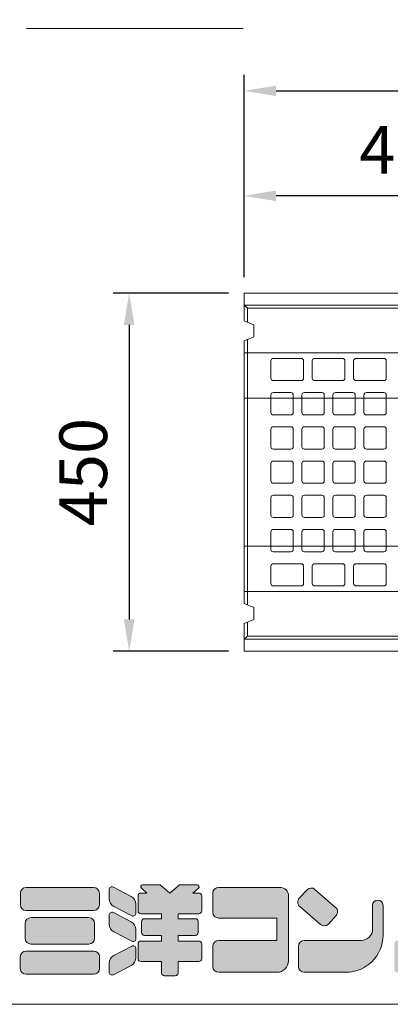
# Model space of a CAD drawing. Units: millimetres. Extents: x 72317 to 76127, y -45614 to -39995.
# Drawn here: x 74782 to 75248, y -45614 to -44377 of the extents above; entities that cross this region are included whole.
import ezdxf

# ---------------------------------------------------------------- set-up
doc = ezdxf.new("R2010")
doc.units = ezdxf.units.MM
doc.header["$LTSCALE"] = 25
doc.header["$PDMODE"] = 3
doc.header["$PDSIZE"] = -5
doc.linetypes.add('DASHED2', pattern=[5, 2.5, -2.5])
for name, color, linetype, lineweight in [('D-STR', 1, 'Continuous', 20), ('D-STR-DIM', 7, 'Continuous', 15), ('D-STR-STR1', 1, 'Continuous', 20), ('D-STR-STR3', 3, 'Continuous', 15), ('D-STR-STR4', 11, 'Continuous', 5), ('D-TTL-LINE', 7, 'Continuous', 20)]:
    doc.layers.add(name, color=color, linetype=linetype, lineweight=lineweight)
doc.dimstyles.new('100', dxfattribs={"dimscale": 20, "dimtxt": 3, "dimasz": 2, "dimexe": 1, "dimexo": 1, "dimgap": 1, "dimtad": 1, "dimdec": 5, "dimdsep": 46, "dimtxsty": 'Standard', "dimcen": -1, "dimaunit": 1, "dimadec": 4, "dimazin": 0, "dimtfac": 1, "dimtdec": 5, "dimtix": 1, "dimtmove": 2, "dimatfit": 0, "dimldrblk": 'OPEN', "dimfxl": 1, "dimarcsym": 0})

# ---------------------------------------------------------------- blocks, each defined once
blk = doc.blocks.new('*D51')
at = {"layer": 'D-STR-DIM', "color": 0, "lineweight": -2, "transparency": 16777216}
for p, q in [((75064.3, -44700.7), (75064.3, -44446.6)), ((75764.3, -44700.7), (75764.3, -44446.6)), ((75104.3, -44466.6), (75724.3, -44466.6))]:
    blk.add_line(p, q, dxfattribs=at)
at = {"layer": 'D-STR-DIM', "color": 0, "transparency": 16777216}
for points in [[(75104.3, -44459.9), (75104.3, -44473.2), (75064.3, -44466.6)], [(75724.3, -44459.9), (75724.3, -44473.2), (75764.3, -44466.6)]]:
    blk.add_solid(points, dxfattribs=at)
at = {"layer": 'Defpoints', "color": 0, "transparency": 16777216}
for p in [(75764.3, -44466.6), (75064.3, -44720.7), (75764.3, -44720.7)]:
    blk.add_point(p, dxfattribs=at)
at = {"layer": 'D-STR-DIM', "color": 0, "transparency": 16777216, "insert": (75414.3, -44416.6), "char_height": 60, "attachment_point": 5}
blk.add_mtext('700', dxfattribs=at)
blk = doc.blocks.new('_Open')
at = {"color": 0, "lineweight": -2}
for p, q in [((-1, 0.167), (0, 0)), ((-1, -0.167), (0, 0)), ((0, 0), (-1, 0))]:
    blk.add_line(p, q, dxfattribs=at)
blk = doc.blocks.new('*D50')
at = {"layer": 'D-STR-DIM', "color": 0, "lineweight": -2, "transparency": 16777216}
for p, q in [((75044.3, -44720.7), (74899.6, -44720.7)), ((74919.6, -44760.7), (74919.6, -45130.7)), ((75044.3, -45170.7), (74899.6, -45170.7))]:
    blk.add_line(p, q, dxfattribs=at)
at = {"layer": 'D-STR-DIM', "color": 0, "transparency": 16777216}
for points in [[(74912.9, -44760.7), (74926.3, -44760.7), (74919.6, -44720.7)], [(74912.9, -45130.7), (74926.3, -45130.7), (74919.6, -45170.7)]]:
    blk.add_solid(points, dxfattribs=at)
at = {"layer": 'Defpoints', "color": 0, "transparency": 16777216}
for p in [(75064.3, -44720.7), (74919.6, -45170.7), (75064.3, -45170.7)]:
    blk.add_point(p, dxfattribs=at)
at = {"layer": 'D-STR-DIM', "color": 0, "transparency": 16777216, "insert": (74869.6, -44945.7), "char_height": 60, "attachment_point": 5, "rotation": 90}
blk.add_mtext('450', dxfattribs=at)
blk = doc.blocks.new('*D57')
at = {"layer": 'D-STR-DIM', "color": 0, "lineweight": -2, "transparency": 16777216}
for p, q in [((75064.3, -44700.7), (75064.3, -44578.5)), ((75557.8, -44700.7), (75557.8, -44578.5)), ((75517.8, -44598.5), (75104.3, -44598.5))]:
    blk.add_line(p, q, dxfattribs=at)
at = {"layer": 'D-STR-DIM', "color": 0, "transparency": 16777216}
for points in [[(75104.3, -44591.8), (75104.3, -44605.1), (75064.3, -44598.5)], [(75517.8, -44591.8), (75517.8, -44605.1), (75557.8, -44598.5)]]:
    blk.add_solid(points, dxfattribs=at)
at = {"layer": 'Defpoints', "color": 0, "transparency": 16777216}
for p in [(75064.3, -44598.5), (75064.3, -44720.7), (75557.8, -44720.7)]:
    blk.add_point(p, dxfattribs=at)
at = {"layer": 'D-STR-DIM', "color": 0, "transparency": 16777216, "insert": (75311.1, -44548.5), "char_height": 60, "attachment_point": 5}
blk.add_mtext('493.5', dxfattribs=at)

msp = doc.modelspace()

# ---------------------------------------------------------------- hatches: boundary and pattern name
at = {"layer": 'D-STR-STR4'}
h = msp.add_hatch(color=256, dxfattribs=at)
h.dxf.hatch_style = 1
h.paths.add_polyline_path([(74882.070722, -45474.700387, 0.4142135624), (74874.870722, -45467.500387), (74790.070722, -45467.500387, 0.4142135624), (74782.870722, -45474.700387), (74782.870722, -45489.420387, 0.4142135624), (74790.070722, -45496.620387), (74874.870722, -45496.620387, 0.4142135624), (74882.070722, -45489.420387)])
h.paths.add_polyline_path([(74876.070722, -45512.620387, 0.4142135624), (74868.870722, -45505.420387), (74796.070722, -45505.420387, 0.4142135624), (74788.870722, -45512.620387), (74788.870722, -45531.420387, 0.4142135624), (74796.070722, -45538.620387), (74868.870722, -45538.620387, 0.4142135624), (74876.070722, -45531.420387)])
h.paths.add_polyline_path([(74882.270722, -45554.620387, 0.4142135624), (74875.070722, -45547.420387), (74789.870722, -45547.420387, 0.4142135624), (74782.670722, -45554.620387), (74782.670722, -45569.340387, 0.4142135624), (74789.870722, -45576.540387), (74875.070722, -45576.540387, 0.4142135624), (74882.270722, -45569.340387)])
h.paths.add_polyline_path([(74927.990722, -45488.404218, 0.2796754209), (74922.177607, -45478.824501), (74899.693017, -45467.119764, 0.5628963152), (74894.430722, -45470.313003), (74894.430722, -45481.826786, 0.2796754209), (74900.243837, -45491.406503), (74922.728427, -45503.111239, 0.5628963152), (74927.990722, -45499.918)])
h.paths.add_polyline_path([(74922.177607, -45510.824501), (74899.693017, -45499.119764, 0.5628963152), (74894.430722, -45502.313003), (74894.430722, -45513.826786, 0.2796754209), (74900.243837, -45523.406503), (74922.728427, -45535.111239, 0.5628963152), (74927.990722, -45531.918), (74927.990722, -45520.404218, 0.2796754209)])
h.paths.add_polyline_path([(74927.990722, -45555.921696), (74927.990722, -45544.407914, 0.5628963152), (74922.728427, -45541.214675), (74900.243837, -45552.919411, 0.2796754209), (74894.430722, -45562.499128), (74894.430722, -45574.012911, 0.5628963152), (74899.693017, -45577.20615), (74922.177607, -45565.501413, 0.2796754209)])
h.paths.add_polyline_path([(75010.790722, -45538.460387, 0.4142135624), (75007.190722, -45534.860387), (74981.150722, -45534.860387), (74981.150722, -45527.740387), (75002.790722, -45527.740387, 0.4142135624), (75006.390722, -45524.140387), (75006.390722, -45510.380387, 0.4142135624), (75002.790722, -45506.780387), (74981.150722, -45506.780387), (74981.150722, -45500.620387), (75007.190722, -45500.620387, 0.4142135624), (75010.790722, -45497.020387), (75010.790722, -45478.140387, 0.4142135624), (75007.190722, -45474.540387), (74999.590722, -45474.540387), (75006.647683, -45468.618893, 0.7002075382), (75005.104993, -45464.380387), (74982.898938, -45464.380387), (74970.790722, -45474.540387), (74958.682505, -45464.380387), (74936.476451, -45464.380387, 0.7002075382), (74934.933761, -45468.618893), (74941.990722, -45474.540387), (74934.390722, -45474.540387, 0.4142135624), (74930.790722, -45478.140387), (74930.790722, -45497.020387, 0.4142135624), (74934.390722, -45500.620387), (74960.430722, -45500.620387), (74960.430722, -45506.780387), (74938.790722, -45506.780387, 0.4142135624), (74935.190722, -45510.380387), (74935.190722, -45524.140387, 0.4142135624), (74938.790722, -45527.740387), (74960.430722, -45527.740387), (74960.430722, -45534.860387), (74934.390722, -45534.860387, 0.4142135624), (74930.790722, -45538.460387), (74930.790722, -45557.020387, 0.4142135624), (74934.390722, -45560.620387), (74960.430722, -45560.620387), (74960.430722, -45574.940387, 0.4142135624), (74964.030722, -45578.540387), (74977.550722, -45578.540387, 0.4142135624), (74981.150722, -45574.940387), (74981.150722, -45560.620387), (75007.190722, -45560.620387, 0.4142135624), (75010.790722, -45557.020387)])
h.paths.add_polyline_path([(75119.950722, -45478.300387, 0.4142135624), (75109.150722, -45467.500387), (75032.030722, -45467.500387, 0.4142135624), (75024.830722, -45474.700387), (75024.830722, -45498.860387, 0.4142135624), (75032.030722, -45506.060387), (75105.070722, -45506.060387), (75105.070722, -45534.220387), (75032.030722, -45534.220387, 0.4142135624), (75024.830722, -45541.420387), (75024.830722, -45566.940387, 0.4142135624), (75032.030722, -45574.140387), (75105.550722, -45574.140387, 0.4142135624), (75119.950722, -45559.740387)])
h.paths.add_polyline_path([(75179.208751, -45492.594522), (75153.237842, -45470.018355, 0.4065662586), (75143.20582, -45470.588014), (75133.473986, -45481.208447, 0.4219024434), (75134.058758, -45491.506606), (75160.029667, -45514.082773, 0.4065662586), (75170.061689, -45513.513113), (75179.793523, -45502.89268, 0.4219024434)])
h.paths.add_polyline_path([(75238.830722, -45527.340387), (75238.830722, -45490.020387, 1), (75225.630722, -45490.020387), (75225.630722, -45519.820387, -0.4142135624), (75211.230722, -45534.220387), (75139.710722, -45534.220387, 0.4142135624), (75132.510722, -45541.420387), (75132.510722, -45566.940387, 0.4142135624), (75139.710722, -45574.140387), (75192.030722, -45574.140387, 0.4142135624)])
h.paths.add_polyline_path([(75341.070722, -45467.500387), (75287.550722, -45467.500387, 0.4142135624), (75276.750722, -45478.300387), (75276.750722, -45490.642777, -0.1989123674), (75273.587475, -45498.27953), (75271.638321, -45500.228684), (75268.244209, -45503.622797, 1), (75278.426547, -45513.805134), (75281.820659, -45510.411022, 0.1539147211), (75283.820106, -45506.57012, -0.3639702343), (75290.910722, -45500.620387), (75339.710722, -45500.620387, -0.4142135624), (75346.910722, -45507.820387), (75346.910722, -45519.820387, -0.4142135624), (75332.510722, -45534.220387), (75256.670722, -45534.220387, 0.4142135624), (75253.070722, -45537.820387), (75253.070722, -45570.540387, 0.4142135624), (75256.670722, -45574.140387), (75312.270722, -45574.140387, 0.4142135624), (75359.070722, -45527.340387), (75359.070722, -45485.500387, 0.4142135624)])
h.paths.add_polyline_path([(75478.270722, -45527.340387), (75478.270722, -45474.100387, 1), (75465.070722, -45474.100387), (75465.070722, -45519.820387, -0.4142135624), (75450.670722, -45534.220387), (75374.830722, -45534.220387, 0.4142135624), (75371.230722, -45537.820387), (75371.230722, -45570.540387, 0.4142135624), (75374.830722, -45574.140387), (75431.470722, -45574.140387, 0.4142135624)])

# ---------------------------------------------------------------- linework, layer by layer
at = {"layer": 'D-STR'}
msp.add_line((72317.026682, -45614.380387), (76127.028171, -45614.380387), dxfattribs=at)
at = {"layer": 'D-STR-STR1', "linetype": 'Continuous', "ltscale": 20}
for p, q in [((75764.334712, -44720.721011), (75064.334712, -44720.721011)), ((75064.334712, -44735.721011), (75687.900963, -44735.721011)), ((75685.100133, -44739.721011), (75068.334712, -44739.721011)), ((75064.334712, -45155.721011), (75687.900963, -45155.721011)), ((75685.100133, -45151.721011), (75068.334712, -45151.721011)), ((75764.334712, -45170.721011), (75064.334712, -45170.721011))]:
    msp.add_line(p, q, dxfattribs=at)
at = {"layer": 'D-STR-STR1', "ltscale": 0.1}
for p, q in [((75064.334712, -44720.721011), (75064.334712, -44755.721011)), ((75064.334712, -44780.721011), (75064.334712, -45110.721011)), ((75064.334712, -45135.721011), (75064.334712, -45170.721011))]:
    msp.add_line(p, q, dxfattribs=at)
at = {"layer": 'D-STR-STR1', "linetype": 'Continuous'}
for p, q in [((75064.334712, -44735.721011), (75068.334712, -44739.721011)), ((75068.334712, -44739.721011), (75068.334712, -44757.387678)), ((75076.334712, -44760.721011), (75064.334712, -44755.721011)), ((75076.334712, -44775.721011), (75076.334712, -44760.721011)), ((75076.334712, -44775.721011), (75064.334712, -44780.721011)), ((75076.334712, -45115.721011), (75064.334712, -45110.721011)), ((75076.334712, -45115.721011), (75076.334712, -45130.721011)), ((75076.334712, -45130.721011), (75064.334712, -45135.721011)), ((75068.334712, -45151.721011), (75068.334712, -45134.054344)), ((75064.334712, -45155.721011), (75068.334712, -45151.721011))]:
    msp.add_line(p, q, dxfattribs=at)
at = {"layer": 'D-STR-STR1', "linetype": 'DASHED2', "ltscale": 20}
for p, q in [((75064.334712, -44795.721011), (75629.79011, -44795.721011)), ((75064.334712, -44852.832772), (75585.521891, -44852.832772)), ((75064.334712, -45038.60925), (75585.521891, -45038.60925)), ((75064.334712, -45095.721011), (75629.79011, -45095.721011))]:
    msp.add_line(p, q, dxfattribs=at)
at = {"layer": 'D-STR-STR3', "linetype": 'Continuous', "ltscale": 20}
for p, q in [((75068.334712, -44779.054344), (75068.334712, -45112.387678)), ((75097.834712, -44805.721011), (75097.834712, -44827.721011)), ((75100.834712, -44802.721011), (75135.834712, -44802.721011)), ((75138.834712, -44805.721011), (75138.834712, -44827.721011)), ((75149.834712, -44805.721011), (75149.834712, -44827.721011)), ((75152.834712, -44802.721011), (75187.834712, -44802.721011)), ((75190.834712, -44805.721011), (75190.834712, -44827.721011)), ((75201.834712, -44805.721011), (75201.834712, -44827.721011)), ((75204.834712, -44802.721011), (75239.834712, -44802.721011)), ((75242.834712, -44805.721011), (75242.834712, -44827.721011)), ((75100.834712, -44830.721011), (75135.834712, -44830.721011)), ((75152.834712, -44830.721011), (75187.834712, -44830.721011)), ((75204.834712, -44830.721011), (75239.834712, -44830.721011)), ((75100.834712, -44845.721011), (75122.834712, -44845.721011)), ((75139.834712, -44845.721011), (75161.834712, -44845.721011)), ((75178.834712, -44845.721011), (75200.834712, -44845.721011)), ((75217.834712, -44845.721011), (75239.834712, -44845.721011)), ((75097.834712, -44870.721011), (75097.834712, -44848.721011)), ((75125.834712, -44848.721011), (75125.834712, -44870.721011)), ((75136.834712, -44870.721011), (75136.834712, -44848.721011)), ((75164.834712, -44848.721011), (75164.834712, -44870.721011)), ((75175.834712, -44870.721011), (75175.834712, -44848.721011)), ((75203.834712, -44848.721011), (75203.834712, -44870.721011)), ((75214.834712, -44870.721011), (75214.834712, -44848.721011)), ((75242.834712, -44848.721011), (75242.834712, -44870.721011)), ((75122.834712, -44873.721011), (75100.834712, -44873.721011)), ((75161.834712, -44873.721011), (75139.834712, -44873.721011)), ((75200.834712, -44873.721011), (75178.834712, -44873.721011)), ((75239.834712, -44873.721011), (75217.834712, -44873.721011)), ((75097.834712, -44913.721011), (75097.834712, -44891.721011)), ((75100.834712, -44888.721011), (75122.834712, -44888.721011)), ((75125.834712, -44891.721011), (75125.834712, -44913.721011)), ((75136.834712, -44913.721011), (75136.834712, -44891.721011)), ((75139.834712, -44888.721011), (75161.834712, -44888.721011)), ((75164.834712, -44891.721011), (75164.834712, -44913.721011)), ((75175.834712, -44913.721011), (75175.834712, -44891.721011)), ((75178.834712, -44888.721011), (75200.834712, -44888.721011)), ((75203.834712, -44891.721011), (75203.834712, -44913.721011)), ((75214.834712, -44913.721011), (75214.834712, -44891.721011)), ((75217.834712, -44888.721011), (75239.834712, -44888.721011)), ((75242.834712, -44891.721011), (75242.834712, -44913.721011)), ((75122.834712, -44916.721011), (75100.834712, -44916.721011)), ((75161.834712, -44916.721011), (75139.834712, -44916.721011)), ((75200.834712, -44916.721011), (75178.834712, -44916.721011)), ((75239.834712, -44916.721011), (75217.834712, -44916.721011)), ((75097.834712, -44934.721011), (75097.834712, -44956.721011)), ((75122.834712, -44931.721011), (75100.834712, -44931.721011)), ((75125.834712, -44956.721011), (75125.834712, -44934.721011)), ((75136.834712, -44934.721011), (75136.834712, -44956.721011)), ((75161.834712, -44931.721011), (75139.834712, -44931.721011)), ((75164.834712, -44956.721011), (75164.834712, -44934.721011)), ((75175.834712, -44934.721011), (75175.834712, -44956.721011)), ((75200.834712, -44931.721011), (75178.834712, -44931.721011)), ((75203.834712, -44956.721011), (75203.834712, -44934.721011)), ((75214.834712, -44934.721011), (75214.834712, -44956.721011)), ((75239.834712, -44931.721011), (75217.834712, -44931.721011)), ((75242.834712, -44956.721011), (75242.834712, -44934.721011)), ((75100.834712, -44959.721011), (75122.834712, -44959.721011)), ((75139.834712, -44959.721011), (75161.834712, -44959.721011)), ((75178.834712, -44959.721011), (75200.834712, -44959.721011)), ((75217.834712, -44959.721011), (75239.834712, -44959.721011)), ((75097.834712, -44977.721011), (75097.834712, -44999.721011)), ((75122.834712, -44974.721011), (75100.834712, -44974.721011)), ((75125.834712, -44999.721011), (75125.834712, -44977.721011)), ((75136.834712, -44977.721011), (75136.834712, -44999.721011)), ((75161.834712, -44974.721011), (75139.834712, -44974.721011)), ((75164.834712, -44999.721011), (75164.834712, -44977.721011)), ((75175.834712, -44977.721011), (75175.834712, -44999.721011)), ((75200.834712, -44974.721011), (75178.834712, -44974.721011)), ((75203.834712, -44999.721011), (75203.834712, -44977.721011)), ((75214.834712, -44977.721011), (75214.834712, -44999.721011)), ((75239.834712, -44974.721011), (75217.834712, -44974.721011)), ((75242.834712, -44999.721011), (75242.834712, -44977.721011)), ((75100.834712, -45002.721011), (75122.834712, -45002.721011)), ((75139.834712, -45002.721011), (75161.834712, -45002.721011)), ((75178.834712, -45002.721011), (75200.834712, -45002.721011)), ((75217.834712, -45002.721011), (75239.834712, -45002.721011)), ((75097.834712, -45020.721011), (75097.834712, -45042.721011)), ((75122.834712, -45017.721011), (75100.834712, -45017.721011)), ((75125.834712, -45042.721011), (75125.834712, -45020.721011)), ((75136.834712, -45020.721011), (75136.834712, -45042.721011)), ((75161.834712, -45017.721011), (75139.834712, -45017.721011)), ((75164.834712, -45042.721011), (75164.834712, -45020.721011)), ((75175.834712, -45020.721011), (75175.834712, -45042.721011)), ((75200.834712, -45017.721011), (75178.834712, -45017.721011)), ((75203.834712, -45042.721011), (75203.834712, -45020.721011)), ((75214.834712, -45020.721011), (75214.834712, -45042.721011)), ((75239.834712, -45017.721011), (75217.834712, -45017.721011)), ((75242.834712, -45042.721011), (75242.834712, -45020.721011)), ((75100.834712, -45045.721011), (75122.834712, -45045.721011)), ((75139.834712, -45045.721011), (75161.834712, -45045.721011)), ((75178.834712, -45045.721011), (75200.834712, -45045.721011)), ((75217.834712, -45045.721011), (75239.834712, -45045.721011)), ((75097.834712, -45085.721011), (75097.834712, -45063.721011)), ((75100.834712, -45060.721011), (75135.834712, -45060.721011)), ((75138.834712, -45085.721011), (75138.834712, -45063.721011)), ((75149.834712, -45085.721011), (75149.834712, -45063.721011)), ((75152.834712, -45060.721011), (75187.834712, -45060.721011)), ((75190.834712, -45085.721011), (75190.834712, -45063.721011)), ((75201.834712, -45085.721011), (75201.834712, -45063.721011)), ((75204.834712, -45060.721011), (75239.834712, -45060.721011)), ((75242.834712, -45085.721011), (75242.834712, -45063.721011)), ((75100.834712, -45088.721011), (75135.834712, -45088.721011)), ((75152.834712, -45088.721011), (75187.834712, -45088.721011)), ((75204.834712, -45088.721011), (75239.834712, -45088.721011))]:
    msp.add_line(p, q, dxfattribs=at)
for centre, start, end in [((75100.834712, -44805.721011), 90, 180), ((75135.834712, -44805.721011), 0, 90), ((75152.834712, -44805.721011), 90, 180), ((75187.834712, -44805.721011), 0, 90), ((75204.834712, -44805.721011), 90, 180), ((75239.834712, -44805.721011), 0, 90), ((75100.834712, -44827.721011), 180, 270), ((75135.834712, -44827.721011), 270, 0), ((75152.834712, -44827.721011), 180, 270), ((75187.834712, -44827.721011), 270, 0), ((75204.834712, -44827.721011), 180, 270), ((75239.834712, -44827.721011), 270, 0), ((75100.834712, -44848.721011), 90, 180), ((75122.834712, -44848.721011), 0, 90), ((75139.834712, -44848.721011), 90, 180), ((75161.834712, -44848.721011), 0, 90), ((75178.834712, -44848.721011), 90, 180), ((75200.834712, -44848.721011), 0, 90), ((75217.834712, -44848.721011), 90, 180), ((75239.834712, -44848.721011), 0, 90), ((75100.834712, -44870.721011), 180, 270), ((75122.834712, -44870.721011), 270, 0), ((75139.834712, -44870.721011), 180, 270), ((75161.834712, -44870.721011), 270, 0), ((75178.834712, -44870.721011), 180, 270), ((75200.834712, -44870.721011), 270, 0), ((75217.834712, -44870.721011), 180, 270), ((75239.834712, -44870.721011), 270, 0), ((75100.834712, -44891.721011), 90, 180), ((75122.834712, -44891.721011), 0, 90), ((75139.834712, -44891.721011), 90, 180), ((75161.834712, -44891.721011), 0, 90), ((75178.834712, -44891.721011), 90, 180), ((75200.834712, -44891.721011), 0, 90), ((75217.834712, -44891.721011), 90, 180), ((75239.834712, -44891.721011), 0, 90), ((75100.834712, -44913.721011), 180, 270), ((75122.834712, -44913.721011), 270, 0), ((75139.834712, -44913.721011), 180, 270), ((75161.834712, -44913.721011), 270, 0), ((75178.834712, -44913.721011), 180, 270), ((75200.834712, -44913.721011), 270, 0), ((75217.834712, -44913.721011), 180, 270), ((75239.834712, -44913.721011), 270, 0), ((75100.834712, -44934.721011), 90, 180), ((75122.834712, -44934.721011), 0, 90), ((75139.834712, -44934.721011), 90, 180), ((75161.834712, -44934.721011), 0, 90), ((75178.834712, -44934.721011), 90, 180), ((75200.834712, -44934.721011), 0, 90), ((75217.834712, -44934.721011), 90, 180), ((75239.834712, -44934.721011), 0, 90), ((75100.834712, -44956.721011), 180, 270), ((75122.834712, -44956.721011), 270, 0), ((75139.834712, -44956.721011), 180, 270), ((75161.834712, -44956.721011), 270, 0), ((75178.834712, -44956.721011), 180, 270), ((75200.834712, -44956.721011), 270, 0), ((75217.834712, -44956.721011), 180, 270), ((75239.834712, -44956.721011), 270, 0), ((75100.834712, -44977.721011), 90, 180), ((75122.834712, -44977.721011), 0, 90), ((75139.834712, -44977.721011), 90, 180), ((75161.834712, -44977.721011), 0, 90), ((75178.834712, -44977.721011), 90, 180), ((75200.834712, -44977.721011), 0, 90), ((75217.834712, -44977.721011), 90, 180), ((75239.834712, -44977.721011), 0, 90), ((75100.834712, -44999.721011), 180, 270), ((75122.834712, -44999.721011), 270, 0), ((75139.834712, -44999.721011), 180, 270), ((75161.834712, -44999.721011), 270, 0), ((75178.834712, -44999.721011), 180, 270), ((75200.834712, -44999.721011), 270, 0), ((75217.834712, -44999.721011), 180, 270), ((75239.834712, -44999.721011), 270, 0), ((75100.834712, -45020.721011), 90, 180), ((75122.834712, -45020.721011), 0, 90), ((75139.834712, -45020.721011), 90, 180), ((75161.834712, -45020.721011), 0, 90), ((75178.834712, -45020.721011), 90, 180), ((75200.834712, -45020.721011), 0, 90), ((75217.834712, -45020.721011), 90, 180), ((75239.834712, -45020.721011), 0, 90), ((75100.834712, -45042.721011), 180, 270), ((75122.834712, -45042.721011), 270, 0), ((75139.834712, -45042.721011), 180, 270), ((75161.834712, -45042.721011), 270, 0), ((75178.834712, -45042.721011), 180, 270), ((75200.834712, -45042.721011), 270, 0), ((75217.834712, -45042.721011), 180, 270), ((75239.834712, -45042.721011), 270, 0), ((75100.834712, -45063.721011), 90, 180), ((75135.834712, -45063.721011), 0, 90), ((75152.834712, -45063.721011), 90, 180), ((75187.834712, -45063.721011), 0, 90), ((75204.834712, -45063.721011), 90, 180), ((75239.834712, -45063.721011), 0, 90), ((75100.834712, -45085.721011), 180, 270), ((75135.834712, -45085.721011), 270, 0), ((75152.834712, -45085.721011), 180, 270), ((75187.834712, -45085.721011), 270, 0), ((75204.834712, -45085.721011), 180, 270), ((75239.834712, -45085.721011), 270, 0)]:
    msp.add_arc(centre, 3, start, end, dxfattribs=at)
at = {"layer": 'D-STR-STR4'}
for p, q in [((74958.682505, -45464.380387), (74936.476451, -45464.380387)), ((74970.790722, -45474.540387), (74958.682505, -45464.380387)), ((74970.790722, -45474.540387), (74982.898938, -45464.380387)), ((74982.898938, -45464.380387), (75005.104993, -45464.380387)), ((74782.870722, -45489.420387), (74782.870722, -45474.700387)), ((74790.070722, -45467.500387), (74874.870722, -45467.500387)), ((74882.070722, -45474.700387), (74882.070722, -45489.420387)), ((74894.430722, -45470.313003), (74894.430722, -45481.826786)), ((74899.693017, -45467.119764), (74922.177607, -45478.824501)), ((74930.790722, -45478.140387), (74930.790722, -45497.020387)), ((74934.390722, -45474.540387), (74941.990722, -45474.540387)), ((74941.990722, -45474.540387), (74934.933761, -45468.618893)), ((74999.590722, -45474.540387), (75006.647683, -45468.618893)), ((74999.590722, -45474.540387), (75007.190722, -45474.540387)), ((75010.790722, -45497.020387), (75010.790722, -45478.140387)), ((75024.830722, -45498.860387), (75024.830722, -45474.700387)), ((75109.150722, -45467.500387), (75032.030722, -45467.500387)), ((75119.950722, -45559.740387), (75119.950722, -45478.300387)), ((75133.473986, -45481.208447), (75143.20582, -45470.588014)), ((75153.237842, -45470.018355), (75179.208751, -45492.594522)), ((74900.243837, -45491.406503), (74922.728427, -45503.111239)), ((74927.990722, -45488.404218), (74927.990722, -45499.918)), ((75134.058758, -45491.506606), (75160.029667, -45514.082773)), ((75225.630722, -45519.820387), (75225.630722, -45490.020387)), ((75238.830722, -45527.340387), (75238.830722, -45490.020387)), ((74790.070722, -45496.620387), (74874.870722, -45496.620387)), ((74894.430722, -45502.313003), (74894.430722, -45513.826786)), ((74899.693017, -45499.119764), (74922.177607, -45510.824501)), ((74934.390722, -45500.620387), (74960.430722, -45500.620387)), ((74960.430722, -45506.780387), (74960.430722, -45500.620387)), ((74981.150722, -45506.780387), (74981.150722, -45500.620387)), ((74981.150722, -45500.620387), (75007.190722, -45500.620387)), ((75179.793523, -45502.89268), (75170.061689, -45513.513113)), ((74788.870722, -45531.420387), (74788.870722, -45512.620387)), ((74796.070722, -45505.420387), (74868.870722, -45505.420387)), ((74876.070722, -45512.620387), (74876.070722, -45531.420387)), ((74935.190722, -45510.380387), (74935.190722, -45524.140387)), ((74938.790722, -45506.780387), (74960.430722, -45506.780387)), ((74981.150722, -45506.780387), (75002.790722, -45506.780387)), ((75006.390722, -45524.140387), (75006.390722, -45510.380387)), ((75105.070722, -45506.060387), (75032.030722, -45506.060387)), ((75105.070722, -45506.060387), (75105.070722, -45534.220387)), ((74900.243837, -45523.406503), (74922.728427, -45535.111239)), ((74927.990722, -45520.404218), (74927.990722, -45531.918)), ((74938.790722, -45527.740387), (74960.430722, -45527.740387)), ((74960.430722, -45534.860387), (74960.430722, -45527.740387)), ((74981.150722, -45534.860387), (74981.150722, -45527.740387)), ((74981.150722, -45527.740387), (75002.790722, -45527.740387)), ((74796.070722, -45538.620387), (74868.870722, -45538.620387)), ((74930.790722, -45538.460387), (74930.790722, -45557.020387)), ((74934.390722, -45534.860387), (74960.430722, -45534.860387)), ((74981.150722, -45534.860387), (75007.190722, -45534.860387)), ((75010.790722, -45538.460387), (75010.790722, -45557.020387)), ((75105.070722, -45534.220387), (75032.030722, -45534.220387)), ((75211.230722, -45534.220387), (75139.710722, -45534.220387)), ((74789.870722, -45547.420387), (74875.070722, -45547.420387)), ((74900.243837, -45552.919411), (74922.728427, -45541.214675)), ((74927.990722, -45544.407914), (74927.990722, -45555.921696)), ((75024.830722, -45566.940387), (75024.830722, -45541.420387)), ((75132.510722, -45566.940387), (75132.510722, -45541.420387)), ((74782.670722, -45569.340387), (74782.670722, -45554.620387)), ((74882.270722, -45569.340387), (74882.270722, -45554.620387)), ((74894.430722, -45562.499128), (74894.430722, -45574.012911)), ((74899.693017, -45577.20615), (74922.177607, -45565.501413)), ((74934.390722, -45560.620387), (74960.430722, -45560.620387)), ((74960.430722, -45574.940387), (74960.430722, -45560.620387)), ((74981.150722, -45574.940387), (74981.150722, -45560.620387)), ((74981.150722, -45560.620387), (75007.190722, -45560.620387)), ((74789.870722, -45576.540387), (74875.070722, -45576.540387)), ((75032.030722, -45574.140387), (75105.550722, -45574.140387)), ((75139.710722, -45574.140387), (75192.030722, -45574.140387)), ((74964.030722, -45578.540387), (74977.550722, -45578.540387))]:
    msp.add_line(p, q, dxfattribs=at)
for centre, radius, start, end in [((74898.030722, -45470.313003), 3.6, 62.499999996, 180), ((74936.476451, -45466.780387), 2.4, 90, 230.000000001), ((75005.104993, -45466.780387), 2.4, 309.999999999, 90), ((74790.070722, -45474.700387), 7.2, 90, 180), ((74874.870722, -45474.700387), 7.2, 0, 90), ((74917.190722, -45488.404218), 10.8, 0, 62.499999996), ((74934.390722, -45478.140387), 3.6, 90, 180), ((75007.190722, -45478.140387), 3.6, 0, 90), ((75032.030722, -45474.700387), 7.2, 90, 180), ((75109.150722, -45478.300387), 10.8, 0, 90), ((75148.514217, -45475.452264), 7.2, 49, 137.500000003), ((74790.070722, -45489.420387), 7.2, 180, 270), ((74874.870722, -45489.420387), 7.2, 270, 0), ((74905.230722, -45481.826786), 10.8, 180, 242.499999996), ((75138.782383, -45486.072697), 7.2, 137.500000003, 229), ((75232.230722, -45490.020387), 6.6, 0, 180), ((74898.030722, -45502.313003), 3.6, 62.499999996, 180), ((74924.390722, -45499.918), 3.6, 242.499999996, 0), ((74934.390722, -45497.020387), 3.6, 180, 270), ((75007.190722, -45497.020387), 3.6, 270, 0), ((75032.030722, -45498.860387), 7.2, 180, 270), ((75174.485126, -45498.028431), 7.2, 317.500000003, 49), ((74796.070722, -45512.620387), 7.2, 90, 180), ((74868.870722, -45512.620387), 7.2, 0, 90), ((74905.230722, -45513.826786), 10.8, 180, 242.499999996), ((74917.190722, -45520.404218), 10.8, 0, 62.499999996), ((74938.790722, -45510.380387), 3.6, 90, 180), ((75002.790722, -45510.380387), 3.6, 0, 90), ((75164.753292, -45508.648864), 7.2, 229, 317.500000003), ((74938.790722, -45524.140387), 3.6, 180, 270), ((75002.790722, -45524.140387), 3.6, 270, 0), ((75192.030722, -45527.340387), 46.8, 270, 0), ((75211.230722, -45519.820387), 14.4, 270, 0), ((74796.070722, -45531.420387), 7.2, 180, 270), ((74868.870722, -45531.420387), 7.2, 270, 0), ((74924.390722, -45531.918), 3.6, 242.499999996, 0), ((74924.390722, -45544.407914), 3.6, 0, 117.500000004), ((74934.390722, -45538.460387), 3.6, 90, 180), ((75007.190722, -45538.460387), 3.6, 0, 90), ((75032.030722, -45541.420387), 7.2, 90, 180), ((75139.710722, -45541.420387), 7.2, 90, 180), ((74789.870722, -45554.620387), 7.2, 90, 180), ((74875.070722, -45554.620387), 7.2, 0, 90), ((74905.230722, -45562.499128), 10.8, 117.500000004, 180), ((74917.190722, -45555.921696), 10.8, 297.500000004, 0), ((74934.390722, -45557.020387), 3.6, 180, 270), ((75007.190722, -45557.020387), 3.6, 270, 0), ((75105.550722, -45559.740387), 14.4, 270, 0), ((74789.870722, -45569.340387), 7.2, 180, 270), ((74875.070722, -45569.340387), 7.2, 270, 0), ((74898.030722, -45574.012911), 3.6, 180, 297.500000004), ((74964.030722, -45574.940387), 3.6, 180, 270), ((74977.550722, -45574.940387), 3.6, 270, 0), ((75032.030722, -45566.940387), 7.2, 180, 270), ((75139.710722, -45566.940387), 7.2, 180, 270)]:
    msp.add_arc(centre, radius, start, end, dxfattribs=at)
at = {"layer": 'D-TTL-LINE', "linetype": 'Continuous'}
msp.add_line((74790.366279, -44388.266156), (75062.853114, -44388.266156), dxfattribs=at)

# ---------------------------------------------------------------- dimensions: what is measured, and where the dimension line sits
at = {"layer": 'D-STR-DIM'}
for base, p2, angle, picture, middle in [((75764.334712, -44466.560871), (75764.334712, -44720.721011), 180, '*D51', (75414.334712, -44416.560871)), ((74919.616352, -45170.721011), (75064.334712, -45170.721011), 90, '*D50', (74869.616352, -44945.721011))]:
    dim = msp.add_linear_dim(base=base, p1=(75064.334712, -44720.721011), p2=p2, angle=angle, dimstyle='100', dxfattribs=at)
    dim.commit()
    dim.dimension.update_dxf_attribs({"geometry": picture, "text_midpoint": middle})
dim = msp.add_linear_dim(base=(75064.334712, -44598.479818), p1=(75557.834712, -44720.721011), p2=(75064.334712, -44720.721011), dimstyle='100', dxfattribs=at)
dim.commit()
dim.dimension.update_dxf_attribs({"geometry": '*D57', "text_midpoint": (75311.084712, -44548.479818)})

doc.saveas('drawing.dxf')
